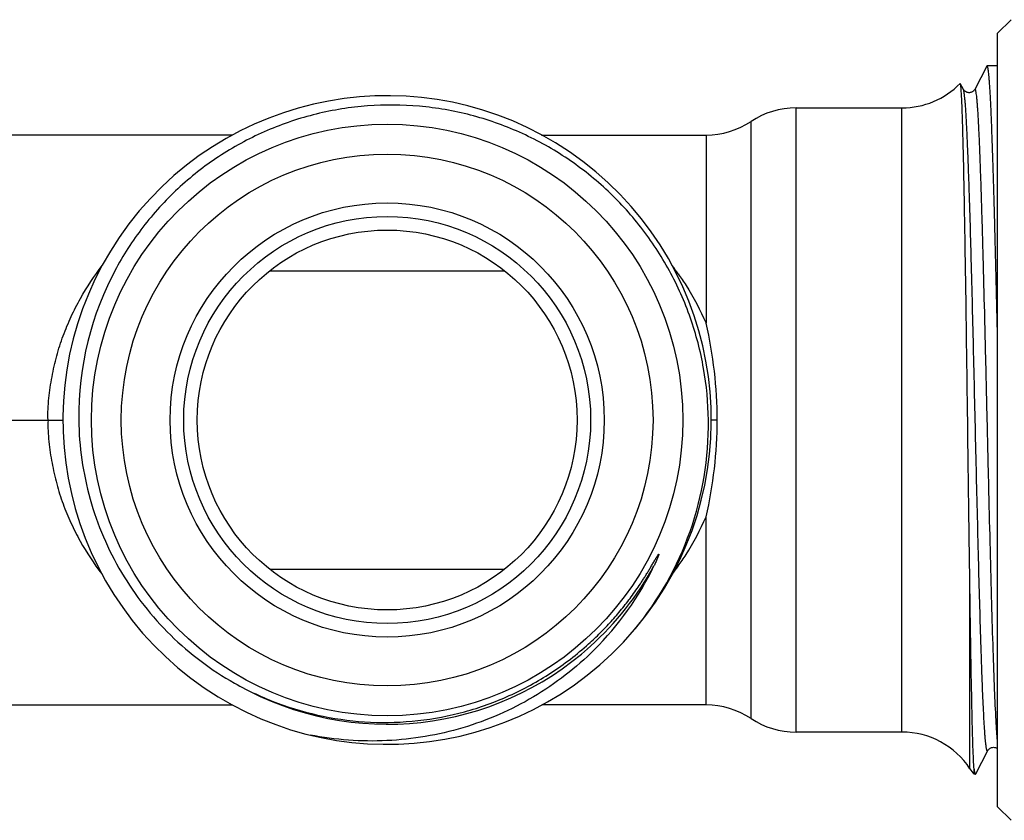
# Model space of a CAD drawing. Units: millimetres. Extents: x 0 to 297, y 0 to 210.
# Drawn here: x 75 to 111, y 139 to 168 of the extents above; entities that cross this region are included whole.
import ezdxf

# ---------------------------------------------------------------- set-up
doc = ezdxf.new("R2010")
doc.units = ezdxf.units.MM
doc.header["$LTSCALE"] = 16.335
doc.layers.get('0').update_dxf_attribs({"linetype": 'CONTINUOUS'})
doc.layers.add('A_STD', color=7, linetype='CONTINUOUS')
doc.layers.add('BEARBEITUNG', color=7, linetype='CONTINUOUS')

msp = doc.modelspace()

# ---------------------------------------------------------------- linework, layer by layer
at = {"color": 7, "linetype": 'Continuous'}
for p, q in [((110.88, 167.508), (111.38, 168.008)), ((110.88, 139.008), (110.88, 167.508)), ((110.485, 166.297), (110.038, 165.44)), ((109.509, 165.654), (109.501, 165.658)), ((109.621, 165.44), (109.509, 165.654)), ((109.621, 165.44), (109.621, 165.44)), ((110.038, 165.441), (110.038, 165.44)), ((103.454, 141.758), (103.454, 164.758)), ((107.358, 141.758), (107.358, 164.758)), ((101.795, 142.258), (101.795, 164.258)), ((100.137, 163.758), (100.137, 156.823)), ((84.053, 158.758), (92.707, 158.758)), ((65.33, 153.258), (76.43, 153.258)), ((100.546, 153.258), (100.33, 153.258)), ((100.137, 142.758), (100.137, 149.693)), ((84.051, 147.758), (92.708, 147.758)), ((109.864, 140.408), (109.864, 146.937)), ((71.092, 142.758), (82.685, 142.758)), ((100.137, 142.758), (94.084, 142.758)), ((107.358, 141.758), (103.454, 141.758)), ((110.075, 140.22), (110.521, 141.076)), ((110.521, 141.076), (110.521, 141.076)), ((110.014, 140.208), (110.014, 140.392)), ((110.062, 140.208), (110.064, 140.208)), ((110.88, 139.008), (111.38, 138.508))]:
    msp.add_line(p, q, dxfattribs=at)
for centre, radius, start, end in [((107.358, 167.758), 3, 270, 315.573), ((88.38, 153.258), 11.95, 320, 319.7365), ((103.454, 161.758), 3, 90, 123.5573), ((100.137, 166.758), 3, 270, 303.5573), ((88.416, 153.407), 11.405, 151.4271, 180.7465), ((90.63, 152.611), 10.407, 35.4103, 37.5169), ((84.658, 153.241), 15.888, 0.0609, 13.03), ((88.328, 153.113), 11.896, 320.4297, 0.6996), ((84.658, 153.275), 15.888, 346.97, 359.9391), ((88.378, 153.259), 11.211, 311.9998, 331.325), ((88.051, 152.796), 11.291, 314.856, 334.1835), ((90.632, 153.905), 10.405, 322.5081, 324.5899), ((88.38, 153.258), 11.21, 240.759, 311.9986), ((100.137, 139.758), 3, 56.4427, 90), ((103.454, 144.758), 3, 236.4427, 270), ((107.358, 138.758), 3, 33.367, 90), ((111.534, 141.508), 2, 213.367, 220.5416)]:
    msp.add_arc(centre, radius, start, end, dxfattribs=at)
for points, knots in [([(110.497, 166.308), (110.496, 166.308), (110.49, 166.307), (110.487, 166.301), (110.485, 166.297)], [0, 0, 0, 0, 0.17994, 1, 1, 1, 1]), ([(110.88, 156.285), (110.864, 156.975), (110.833, 158.307), (110.793, 159.937), (110.761, 161.156), (110.737, 161.992), (110.713, 162.768), (110.689, 163.477), (110.666, 164.114), (110.642, 164.676), (110.618, 165.158), (110.598, 165.509), (110.581, 165.747), (110.569, 165.893), (110.558, 166.017), (110.546, 166.119), (110.535, 166.198), (110.522, 166.257), (110.514, 166.29), (110.502, 166.308), (110.497, 166.308)], [0, 0, 0, 0, 0.206134, 0.398152, 0.48717, 0.570687, 0.648126, 0.718944, 0.782651, 0.838803, 0.887011, 0.926944, 0.943718, 0.95833, 0.970754, 0.980968, 0.988966, 0.994751, 0.998355, 1, 1, 1, 1]), ([(109.53, 165.538), (109.527, 165.564), (109.523, 165.598), (109.515, 165.637), (109.512, 165.65), (109.509, 165.654)], [0, 0, 0, 0, 0.657887, 0.867906, 1, 1, 1, 1]), ([(109.551, 165.265), (109.549, 165.292), (109.543, 165.384), (109.537, 165.475), (109.53, 165.538)], [0, 0, 0, 0, 0.302817, 1, 1, 1, 1]), ([(109.78, 153.258), (109.762, 154.597), (109.736, 156.559), (109.698, 159.09), (109.67, 160.783), (109.642, 162.273), (109.614, 163.52), (109.586, 164.49), (109.564, 165.041), (109.551, 165.265)], [0, 0, 0, 0, 0.334469, 0.490067, 0.632375, 0.757611, 0.862421, 0.943962, 1, 1, 1, 1]), ([(110.038, 165.44), (110.034, 165.432), (110.021, 165.409), (109.983, 165.37), (109.931, 165.34), (109.875, 165.321), (109.827, 165.317), (109.779, 165.324), (109.724, 165.341), (109.673, 165.372), (109.639, 165.411), (109.624, 165.433), (109.62, 165.441)], [0, 0, 0, 0, 0.054729, 0.155698, 0.316812, 0.409594, 0.504532, 0.599929, 0.691815, 0.844927, 0.948293, 1, 1, 1, 1]), ([(109.832, 161.903), (109.824, 162.155), (109.807, 162.632), (109.781, 163.305), (109.755, 163.893), (109.729, 164.391), (109.706, 164.747), (109.688, 164.984), (109.675, 165.124), (109.662, 165.24), (109.649, 165.33), (109.637, 165.394), (109.627, 165.428), (109.621, 165.44)], [0, 0, 0, 0, 0.213059, 0.403608, 0.570053, 0.71097, 0.825203, 0.872002, 0.911791, 0.94451, 0.970112, 0.988574, 1, 1, 1, 1]), ([(110.88, 141.444), (110.869, 141.553), (110.85, 141.803), (110.812, 142.426), (110.768, 143.426), (110.717, 144.865), (110.666, 146.586), (110.615, 148.53), (110.563, 150.634), (110.511, 152.825), (110.46, 155.031), (110.408, 157.178), (110.364, 158.896), (110.328, 160.187), (110.302, 161.074), (110.276, 161.894), (110.25, 162.642), (110.224, 163.312), (110.202, 163.817), (110.184, 164.178), (110.171, 164.415), (110.158, 164.628), (110.144, 164.817), (110.132, 164.982), (110.119, 165.122), (110.106, 165.237), (110.093, 165.327), (110.082, 165.386), (110.072, 165.421), (110.066, 165.439), (110.056, 165.456), (110.043, 165.45), (110.04, 165.444), (110.038, 165.441)], [0, 0, 0, 0, 0.013624, 0.031252, 0.077921, 0.138458, 0.210837, 0.292631, 0.381097, 0.473266, 0.566047, 0.656325, 0.741073, 0.780474, 0.817446, 0.851678, 0.882884, 0.910801, 0.935196, 0.946007, 0.955864, 0.964747, 0.972635, 0.979515, 0.985373, 0.990199, 0.993983, 0.996726, 0.997711, 0.998445, 0.999228, 0.999527, 1, 1, 1, 1]), ([(100.223, 153.258), (100.215, 153.895), (100.095, 155.171), (99.61, 157.029), (98.83, 158.784), (97.777, 160.39), (96.477, 161.804), (94.965, 162.988), (93.279, 163.909), (91.466, 164.543), (89.574, 164.871), (87.653, 164.885), (85.756, 164.583), (83.935, 163.972), (82.239, 163.07), (80.716, 161.899), (79.409, 160.492), (78.704, 159.422), (78.399, 158.862)], [0, 0, 0, 0, 0.062497, 0.125003, 0.187501, 0.250002, 0.312503, 0.375004, 0.437504, 0.500003, 0.562504, 0.625006, 0.687508, 0.750006, 0.812504, 0.875004, 0.937502, 1, 1, 1, 1]), ([(110.521, 141.076), (110.518, 141.071), (110.514, 141.063), (110.504, 141.064), (110.498, 141.07), (110.493, 141.079), (110.488, 141.093), (110.482, 141.111), (110.475, 141.143), (110.465, 141.194), (110.455, 141.267), (110.444, 141.358), (110.434, 141.465), (110.423, 141.589), (110.408, 141.788), (110.39, 142.075), (110.368, 142.467), (110.347, 142.92), (110.326, 143.432), (110.304, 143.998), (110.283, 144.617), (110.254, 145.537), (110.217, 146.788), (110.159, 148.991), (110.089, 151.92), (110.007, 155.459), (109.925, 158.8), (109.865, 160.926), (109.832, 161.903)], [0, 0, 0, 0, 0.000768, 0.001027, 0.001372, 0.001878, 0.002568, 0.003452, 0.004535, 0.0073, 0.010871, 0.015244, 0.020416, 0.026381, 0.033133, 0.048958, 0.067802, 0.089564, 0.114119, 0.141331, 0.171048, 0.2031, 0.273483, 0.350896, 0.519724, 0.69447, 0.859486, 1, 1, 1, 1]), ([(75.88, 153.258), (75.869, 153.525), (75.889, 153.928), (75.958, 154.457), (76.046, 154.98), (76.189, 155.62), (76.426, 156.362), (76.721, 157.068), (77.173, 157.951), (77.581, 158.567), (77.877, 158.952)], [0, 0, 0, 0, 0.130614, 0.195917, 0.260889, 0.389414, 0.516023, 0.640601, 0.762799, 1, 1, 1, 1]), ([(99.112, 158.641), (99.211, 158.502), (99.6, 157.924), (99.929, 157.306), (100.137, 156.823)], [0, 0, 0, 0, 0.245082, 1, 1, 1, 1]), ([(75.88, 153.258), (75.869, 152.992), (75.888, 152.592), (75.957, 152.064), (76.044, 151.544), (76.186, 150.906), (76.421, 150.167), (76.714, 149.463), (77.162, 148.584), (77.568, 147.969), (77.861, 147.585)], [0, 0, 0, 0, 0.130575, 0.19586, 0.260819, 0.389326, 0.515926, 0.64051, 0.76273, 1, 1, 1, 1]), ([(77.011, 153.258), (77.024, 152.278), (77.307, 150.311), (78.475, 147.577), (80.309, 145.236), (81.899, 144.043), (82.753, 143.562)], [0, 0, 0, 0, 0.250015, 0.500011, 0.749995, 1, 1, 1, 1]), ([(109.864, 146.937), (109.857, 147.435), (109.828, 149.542), (109.801, 151.649), (109.78, 153.258)], [0, 0, 0, 0, 0.236169, 1, 1, 1, 1]), ([(99.112, 147.876), (99.211, 148.015), (99.6, 148.592), (99.929, 149.21), (100.137, 149.693)], [0, 0, 0, 0, 0.245082, 1, 1, 1, 1]), ([(95.807, 145.009), (95.952, 145.14), (96.236, 145.409), (96.641, 145.834), (96.959, 146.205), (97.203, 146.511), (97.38, 146.745), (97.551, 146.983), (97.689, 147.185), (97.796, 147.349), (97.875, 147.472), (97.953, 147.596), (98.03, 147.722), (98.105, 147.847), (98.167, 147.953), (98.216, 148.037), (98.247, 148.09), (98.272, 148.132), (98.29, 148.163), (98.309, 148.195), (98.328, 148.226), (98.347, 148.257), (98.361, 148.281), (98.372, 148.295), (98.377, 148.303), (98.383, 148.31), (98.389, 148.314), (98.394, 148.313), (98.394, 148.309), (98.394, 148.305), (98.392, 148.298), (98.39, 148.291), (98.387, 148.279), (98.382, 148.265), (98.374, 148.242), (98.363, 148.214), (98.35, 148.18), (98.336, 148.146), (98.322, 148.112), (98.302, 148.067), (98.267, 147.99), (98.236, 147.923), (98.215, 147.879)], [0, 0, 0, 0, 0.12515, 0.250299, 0.375448, 0.438026, 0.500604, 0.56318, 0.625755, 0.657042, 0.688328, 0.719613, 0.750895, 0.782175, 0.81345, 0.829085, 0.844715, 0.852528, 0.860339, 0.868147, 0.87595, 0.883743, 0.891513, 0.893447, 0.895365, 0.89727, 0.899135, 0.899728, 0.900428, 0.901461, 0.902599, 0.904556, 0.906404, 0.910298, 0.914171, 0.921949, 0.929739, 0.937536, 0.945338, 0.953142, 0.968756, 1, 1, 1, 1]), ([(110.014, 140.392), (110.006, 140.505), (109.992, 140.783), (109.973, 141.274), (109.954, 141.912), (109.928, 143.03), (109.897, 144.72), (109.875, 146.151), (109.864, 146.937)], [0, 0, 0, 0, 0.052121, 0.127499, 0.225243, 0.344212, 0.639831, 1, 1, 1, 1]), ([(82.753, 143.562), (83.262, 143.276), (84.327, 142.782), (86.017, 142.297), (87.762, 142.08), (89.52, 142.137), (91.247, 142.466), (92.902, 143.06), (94.444, 143.903), (95.373, 144.619), (95.807, 145.009)], [0, 0, 0, 0, 0.125057, 0.250089, 0.375107, 0.500105, 0.625091, 0.750067, 0.875036, 1, 1, 1, 1]), ([(96.015, 144.793), (95.344, 144.125), (93.83, 142.953), (91.204, 141.807), (88.379, 141.328), (86.471, 141.469), (85.542, 141.65)], [0, 0, 0, 0, 0.249974, 0.499963, 0.749965, 1, 1, 1, 1]), ([(110.521, 141.076), (110.528, 141.09), (110.545, 141.116), (110.584, 141.149), (110.633, 141.18), (110.698, 141.199), (110.767, 141.197), (110.83, 141.178), (110.866, 141.156), (110.881, 141.144)], [0, 0, 0, 0, 0.112313, 0.220616, 0.367143, 0.53069, 0.700074, 0.86128, 1, 1, 1, 1]), ([(110.014, 140.392), (110.019, 140.357), (110.028, 140.301), (110.039, 140.245), (110.048, 140.226)], [0, 0, 0, 0, 0.626047, 1, 1, 1, 1]), ([(110.048, 140.226), (110.05, 140.221), (110.053, 140.214), (110.06, 140.208), (110.062, 140.208)], [0, 0, 0, 0, 0.636171, 1, 1, 1, 1]), ([(110.064, 140.208), (110.065, 140.209), (110.07, 140.211), (110.073, 140.216), (110.075, 140.22)], [0, 0, 0, 0, 0.18411, 1, 1, 1, 1])]:
    msp.add_open_spline(points, degree=3, knots=knots, dxfattribs=at)
at = {"layer": 'A_STD', "color": 7, "linetype": 'Continuous'}
for p, q in [((110.88, 166.308), (110.497, 166.308)), ((103.454, 164.758), (107.358, 164.758)), ((82.685, 163.758), (71.289, 163.758)), ((94.074, 163.758), (100.137, 163.758)), ((110.062, 140.208), (110.014, 140.208))]:
    msp.add_line(p, q, dxfattribs=at)
at = {"layer": 'BEARBEITUNG', "color": 7, "linetype": 'Continuous'}
for radius in [10.9, 9.8, 8, 7.5, 7]:
    msp.add_circle((88.38, 153.258), radius, dxfattribs=at)

doc.saveas('drawing.dxf')
